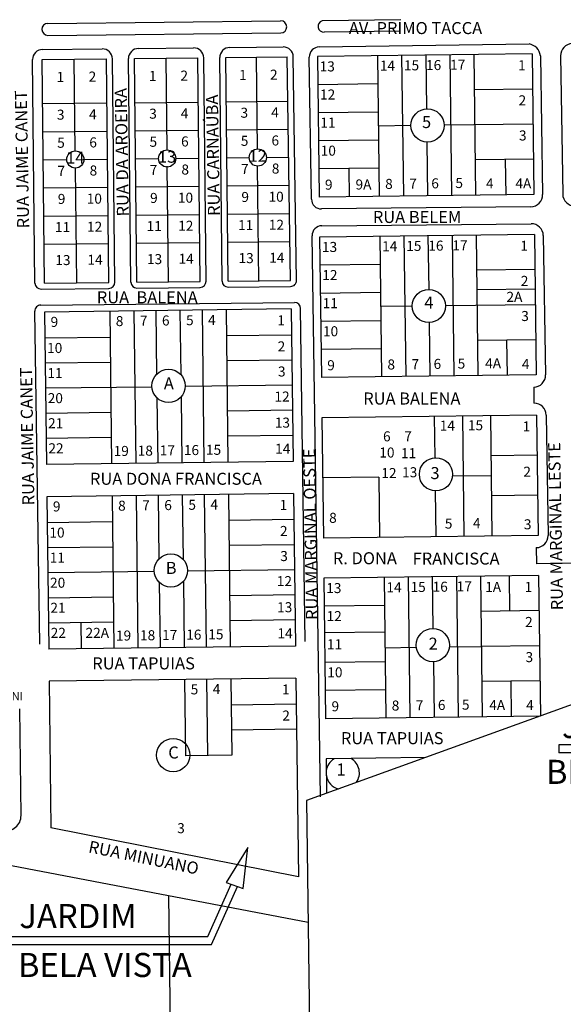
# Model space of a CAD drawing. Extents: x -13412 to -7239, y -487 to 4194.
# Drawn here: x -8917 to -8646, y 2740 to 3231 of the extents above; entities that cross this region are included whole.
import ezdxf
from ezdxf.enums import TextEntityAlignment as Align

# ---------------------------------------------------------------- set-up
doc = ezdxf.new("R2010")
doc.units = 0
for name, color, linetype in [('2', 2, 'CONTINUOUS'), ('3', 3, 'CONTINUOUS'), ('LOCAL_LOTEAM', 1, 'CONTINUOUS'), ('LOTEAMENTO', 2, 'CONTINUOUS'), ('LOTES', 1, 'CONTINUOUS'), ('PASSEIO', 170, 'CONTINUOUS'), ('TEXTO', 2, 'CONTINUOUS')]:
    doc.layers.add(name, color=color, linetype=linetype)
doc.styles.add('NORMAL', font='Arial')
doc.styles.get("Standard").update_dxf_attribs({"font": 'arial.ttf'})

msp = doc.modelspace()

# ---------------------------------------------------------------- linework, layer by layer
at = {"layer": '3'}
for p, q in [((-8906.02, 3210.86), (-8874.03, 3211.2)), ((-8904.84, 3099.47), (-8906.02, 3210.86)), ((-8872.84, 3099.8), (-8874.03, 3211.2)), ((-8860.03, 3211.35), (-8828.55, 3211.68)), ((-8858.84, 3099.95), (-8860.03, 3211.35)), ((-8827.37, 3100.29), (-8828.55, 3211.68)), ((-8814.55, 3211.83), (-8783.95, 3212.15)), ((-8813.37, 3100.44), (-8814.55, 3211.83)), ((-8782.26, 3100.77), (-8783.95, 3212.15)), ((-8661.94, 3213.66), (-8768.94, 3212.31)), ((-8768.94, 3212.31), (-8768.06, 3142.32)), ((-8661.94, 3213.66), (-8661.06, 3143.66)), ((-8661.06, 3143.66), (-8768.06, 3142.32)), ((-8660.81, 3123.67), (-8767.8, 3122.32)), ((-8767.8, 3122.32), (-8766.93, 3052.33)), ((-8660.81, 3123.67), (-8659.93, 3053.67)), ((-8904.84, 3099.47), (-8872.84, 3099.8)), ((-8858.84, 3099.95), (-8827.37, 3100.29)), ((-8813.37, 3100.44), (-8782.26, 3100.77)), ((-8781.91, 3086.53), (-8904.9, 3084.98)), ((-8904.9, 3084.98), (-8903.94, 3008.99)), ((-8781.91, 3086.53), (-8780.95, 3010.53)), ((-8659.93, 3053.67), (-8766.93, 3052.33)), ((-8659.68, 3033.67), (-8766.67, 3032.33)), ((-8659.68, 3033.67), (-8658.93, 2973.68)), ((-8766.67, 3032.33), (-8765.92, 2972.33)), ((-8780.95, 3010.53), (-8903.94, 3008.99)), ((-8780.75, 2994.53), (-8903.74, 2992.99)), ((-8780.75, 2994.53), (-8779.8, 2918.54)), ((-8903.74, 2992.99), (-8902.79, 2917)), ((-8658.93, 2973.68), (-8765.92, 2972.33)), ((-8658.68, 2953.68), (-8765.67, 2952.33)), ((-8765.67, 2952.33), (-8764.79, 2882.34)), ((-8658.68, 2953.68), (-8657.8, 2883.68)), ((-8779.8, 2918.54), (-8902.79, 2917)), ((-8779.59, 2902.54), (-8902.58, 2901)), ((-8902.58, 2901), (-8901.67, 2828)), ((-8779.59, 2902.54), (-8778.35, 2803.55)), ((-8637.89, 2890.89), (-8774.28, 2841.54)), ((-8657.8, 2883.68), (-8764.79, 2882.34)), ((-8715.07, 2862.96), (-8764.54, 2862.34)), ((-8764.54, 2862.34), (-8764.32, 2845.14)), ((-8774.28, 2841.54), (-8771.39, 2611.55)), ((-8778.35, 2803.55), (-8901.67, 2828)), ((-8957.75, 2816.06), (-8773.52, 2780.91)), ((-8843.14, 2794.19), (-8840.53, 2586.91))]:
    msp.add_line(p, q, dxfattribs=at)
at = {"layer": 'LOCAL_LOTEAM'}
for p, q in [((-8648.56, 2869.38), (-8648.56, 2865.38)), ((-8558.85, 2869.38), (-8648.56, 2869.38)), ((-8554.85, 2865.38), (-8648.56, 2865.38)), ((-8803.6, 2818.14), (-8814.38, 2800.7)), ((-8805.88, 2797.76), (-8803.6, 2818.14)), ((-8823.57, 2773.84), (-8811.92, 2799.85)), ((-8821.7, 2769.84), (-8808.76, 2798.76)), ((-8814.38, 2800.7), (-8805.88, 2797.76)), ((-8926.35, 2773.84), (-8823.57, 2773.84)), ((-8926.35, 2769.84), (-8821.7, 2769.84))]:
    msp.add_line(p, q, dxfattribs=at)
at = {"layer": 'LOTES'}
for p, q in [((-8889.54, 3165.32), (-8890.02, 3211.03)), ((-8843.8, 3165.81), (-8844.29, 3211.51)), ((-8798.76, 3166.28), (-8799.25, 3211.99)), ((-8738.94, 3212.69), (-8738.06, 3142.7)), ((-8726.94, 3212.84), (-8726.06, 3142.85)), ((-8714.94, 3212.99), (-8714.6, 3186.27)), ((-8702.94, 3213.14), (-8702.06, 3143.15)), ((-8690.94, 3213.29), (-8690.06, 3143.3)), ((-8738.76, 3198.69), (-8768.76, 3198.32)), ((-8661.72, 3196.16), (-8690.72, 3195.8)), ((-8859.79, 3189.35), (-8828.31, 3189.68)), ((-8814.32, 3189.83), (-8783.61, 3190.16)), ((-8905.79, 3188.86), (-8873.79, 3189.2)), ((-8738.59, 3184.69), (-8768.58, 3184.32)), ((-8905.64, 3174.86), (-8873.64, 3175.2)), ((-8859.64, 3175.35), (-8828.17, 3175.68)), ((-8814.17, 3175.83), (-8783.4, 3176.16)), ((-8722.32, 3177.9), (-8738.5, 3177.69)), ((-8661.5, 3178.66), (-8705.77, 3178.1)), ((-8738.41, 3170.69), (-8768.41, 3170.32)), ((-8714.4, 3169.75), (-8714.06, 3143)), ((-8905.49, 3160.86), (-8893.78, 3160.99)), ((-8885.21, 3161.08), (-8873.5, 3161.2)), ((-8859.5, 3161.35), (-8848.05, 3161.47)), ((-8839.47, 3161.56), (-8828.02, 3161.68)), ((-8814.02, 3161.83), (-8802.89, 3161.95)), ((-8794.31, 3162.04), (-8783.19, 3162.16)), ((-8661.28, 3161.16), (-8690.28, 3160.8)), ((-8675.28, 3160.99), (-8675.06, 3143.49)), ((-8888.84, 3099.63), (-8889.45, 3156.74)), ((-8843.11, 3100.12), (-8843.72, 3157.78)), ((-8798.07, 3100.6), (-8798.67, 3157.71)), ((-8738.23, 3156.7), (-8768.23, 3156.32)), ((-8753.23, 3156.51), (-8753.06, 3142.51)), ((-8905.34, 3146.86), (-8873.35, 3147.2)), ((-8859.35, 3147.35), (-8827.87, 3147.69)), ((-8813.87, 3147.83), (-8782.98, 3148.16)), ((-8905.2, 3132.86), (-8873.2, 3133.2)), ((-8859.2, 3133.35), (-8827.72, 3133.69)), ((-8813.72, 3133.83), (-8782.76, 3134.16)), ((-8737.81, 3122.7), (-8736.93, 3052.7)), ((-8725.81, 3122.85), (-8724.93, 3052.85)), ((-8713.81, 3123), (-8713.47, 3096.29)), ((-8701.81, 3123.15), (-8700.93, 3053.16)), ((-8689.81, 3123.3), (-8688.93, 3053.31)), ((-8905.05, 3118.86), (-8873.05, 3119.2)), ((-8859.05, 3119.35), (-8827.57, 3119.69)), ((-8813.57, 3119.84), (-8782.55, 3120.16)), ((-8737.63, 3108.7), (-8767.63, 3108.32)), ((-8660.59, 3106.17), (-8689.59, 3105.8)), ((-8737.46, 3094.7), (-8767.45, 3094.32)), ((-8660.47, 3096.37), (-8689.47, 3096)), ((-8721.69, 3087.9), (-8737.37, 3087.7)), ((-8660.37, 3088.67), (-8705.14, 3088.11)), ((-8872.4, 3085.39), (-8871.44, 3009.4)), ((-8860.4, 3085.54), (-8859.44, 3009.55)), ((-8849.4, 3085.68), (-8849, 3053.95)), ((-8837.4, 3085.83), (-8837, 3053.84)), ((-8826.4, 3085.97), (-8825.45, 3009.97)), ((-8814.4, 3086.12), (-8813.45, 3010.13)), ((-8737.28, 3080.7), (-8767.28, 3080.32)), ((-8713.27, 3079.75), (-8712.93, 3053.01)), ((-8872.24, 3072.39), (-8904.73, 3071.98)), ((-8781.74, 3073.53), (-8814.24, 3073.12)), ((-8660.15, 3071.17), (-8689.15, 3070.81)), ((-8674.65, 3070.99), (-8674.43, 3053.49)), ((-8737.1, 3066.7), (-8767.1, 3066.33)), ((-8872.08, 3059.89), (-8904.58, 3059.48)), ((-8781.59, 3061.03), (-8814.08, 3060.62)), ((-8851.31, 3047.65), (-8904.42, 3046.99)), ((-8781.43, 3048.53), (-8834.78, 3047.86)), ((-8836.86, 3042.71), (-8836.45, 3009.84)), ((-8848.86, 3042.3), (-8848.45, 3009.69)), ((-8871.76, 3034.89), (-8904.26, 3034.49)), ((-8781.27, 3036.03), (-8813.77, 3035.62)), ((-8710.68, 3033.03), (-8710.42, 3012.39)), ((-8696.68, 3033.21), (-8695.93, 2973.21)), ((-8682.68, 3033.38), (-8681.93, 2973.39)), ((-8781.11, 3023.53), (-8813.61, 3023.12)), ((-8871.61, 3022.4), (-8904.1, 3021.99)), ((-8659.43, 3013.67), (-8682.43, 3013.39)), ((-8682.3, 3003.39), (-8701.63, 3003.14)), ((-8738.3, 3002.68), (-8766.3, 3002.33)), ((-8738.3, 3002.68), (-8737.92, 2972.68)), ((-8871.24, 2993.4), (-8870.29, 2917.4)), ((-8859.24, 2993.55), (-8858.29, 2917.55)), ((-8848.24, 2993.69), (-8847.85, 2961.95)), ((-8836.25, 2993.84), (-8835.84, 2961.84)), ((-8825.25, 2993.98), (-8824.29, 2917.98)), ((-8813.25, 2994.13), (-8812.29, 2918.13)), ((-8710.21, 2995.87), (-8709.92, 2973.04)), ((-8659.18, 2993.68), (-8682.18, 2993.39)), ((-8871.08, 2980.4), (-8903.58, 2979.99)), ((-8780.59, 2981.54), (-8813.08, 2981.13)), ((-8780.43, 2969.04), (-8812.93, 2968.63)), ((-8870.92, 2967.9), (-8903.42, 2967.49)), ((-8850.15, 2955.66), (-8903.26, 2954.99)), ((-8780.27, 2956.54), (-8833.63, 2955.87)), ((-8847.7, 2950.3), (-8847.29, 2917.69)), ((-8835.7, 2950.71), (-8835.29, 2917.84)), ((-8735.67, 2952.71), (-8734.79, 2882.72)), ((-8723.67, 2952.86), (-8722.79, 2882.87)), ((-8711.67, 2953.01), (-8711.35, 2927.3)), ((-8699.67, 2953.16), (-8698.79, 2883.17)), ((-8687.68, 2953.31), (-8686.8, 2883.32)), ((-8672.96, 2936), (-8673.18, 2953.5)), ((-8870.61, 2942.9), (-8903.11, 2942.49)), ((-8780.12, 2944.04), (-8812.61, 2943.63)), ((-8735.5, 2938.71), (-8765.49, 2938.34)), ((-8658.46, 2936.18), (-8687.46, 2935.82)), ((-8870.45, 2930.4), (-8902.95, 2929.99)), ((-8886.7, 2930.2), (-8886.54, 2917.2)), ((-8779.96, 2931.54), (-8812.46, 2931.13)), ((-8735.33, 2925.51), (-8765.33, 2925.14)), ((-8735.23, 2917.71), (-8719.57, 2917.91)), ((-8703.15, 2918.12), (-8687.24, 2918.32)), ((-8658.24, 2918.68), (-8687.24, 2918.32)), ((-8735.14, 2910.71), (-8765.14, 2910.34)), ((-8711.14, 2910.75), (-8710.79, 2883.02)), ((-8835.09, 2901.84), (-8834.61, 2863.85)), ((-8824.09, 2901.98), (-8823.61, 2863.99)), ((-8812.09, 2902.13), (-8811.61, 2864.14)), ((-8658.02, 2901.18), (-8687.02, 2900.82)), ((-8672.52, 2901), (-8672.3, 2883.5)), ((-8734.97, 2896.72), (-8764.97, 2896.34)), ((-8779.43, 2889.54), (-8811.93, 2889.13)), ((-8779.27, 2877.04), (-8811.77, 2876.64)), ((-8811.61, 2864.14), (-8834.61, 2863.85))]:
    msp.add_line(p, q, dxfattribs=at)
at = {"layer": 'PASSEIO'}
for p, q in [((-8903.22, 3228.89), (-8787.22, 3230.12)), ((-8727.29, 3230.71), (-8766.52, 3230.15)), ((-8903.15, 3222.89), (-8787.13, 3224.12)), ((-8728.21, 3225), (-8765.52, 3224.44)), ((-8905.86, 3215.86), (-8876.08, 3216.18)), ((-8858.08, 3216.37), (-8830.6, 3216.66)), ((-8812.6, 3216.85), (-8786, 3217.13)), ((-8768.01, 3217.14), (-8663.44, 3218.61)), ((-8909.63, 3099.41), (-8910.81, 3210.81)), ((-8869.84, 3099.84), (-8871.03, 3211.23)), ((-8861.84, 3099.92), (-8863.03, 3211.32)), ((-8824.37, 3100.32), (-8825.55, 3211.71)), ((-8816.37, 3100.4), (-8817.55, 3211.8)), ((-8779.26, 3100.81), (-8780.95, 3212.21)), ((-8771.87, 3141.3), (-8772.94, 3212.07)), ((-8657.82, 3212.76), (-8656.69, 3143.59)), ((-8647.82, 3212.69), (-8646.7, 3143.82)), ((-8662.58, 3137.49), (-8766.81, 3136.37)), ((-8766.65, 3128.05), (-8662.36, 3129.02)), ((-8767.36, 2843.35), (-8771.59, 3122.97)), ((-8656.36, 3123.11), (-8655.23, 3053.67)), ((-8906.6, 3096.45), (-8872.81, 3096.8)), ((-8858.81, 3096.95), (-8827.33, 3097.29)), ((-8813.34, 3097.44), (-8782.23, 3097.77)), ((-8906.74, 3088.44), (-8780.34, 3089.79)), ((-8774.99, 2920.85), (-8777.31, 3086.83)), ((-8907.21, 2919.41), (-8909.71, 3085.4)), ((-8661.13, 3047.58), (-8661, 3039.58)), ((-8654.9, 3033.68), (-8653.93, 2973.68)), ((-8659.83, 2967.59), (-8659.7, 2959.59)), ((-8638.7, 2959.93), (-8659.7, 2959.59)), ((-8916.56, 2834.07), (-8917.23, 2887.19))]:
    msp.add_line(p, q, dxfattribs=at)
for centre, radius, start, end in [((-8787.17, 3227.12), 3, 270.8671, 90.8671), ((-8765.64, 3227.36), 2.93, 107.4997, 272.4256), ((-8903.18, 3225.89), 3, 90.608, 270.608), ((-8905.81, 3210.86), 5, 90.608, 180.608), ((-8876.03, 3211.18), 5, 0.608, 90.608), ((-8858.03, 3211.37), 5, 90.608, 180.608), ((-8830.55, 3211.66), 5, 0.608, 90.608), ((-8812.55, 3211.85), 5, 90.608, 180.608), ((-8785.94, 3212.13), 5, 0.8671, 90.608), ((-8767.94, 3212.14), 5, 90.8061, 180.8671), ((-8664.52, 3211.95), 6.75, 6.8771, 80.7798), ((-8641.31, 3212.43), 6.52, 96.2312, 177.7392), ((-8766.87, 3141.37), 5, 180.8671, 270.7443), ((-8662.69, 3143.49), 6, 271.0355, 0.9335), ((-8640.7, 3143.92), 6, 180.9335, 270.9335), ((-8766.59, 3123.05), 5, 90.6882, 180.8671), ((-8662.36, 3123.02), 6, 0.9335, 90.9303), ((-8906.63, 3099.45), 3, 180.608, 270.608), ((-8872.84, 3099.8), 3, 270.608, 0.608), ((-8858.84, 3099.95), 3, 180.608, 270.608), ((-8827.37, 3100.29), 3, 270.608, 0.608), ((-8813.37, 3100.44), 3, 180.608, 270.608), ((-8782.26, 3100.77), 3, 270.608, 0.8671), ((-8906.71, 3085.44), 3, 90.608, 180.8638), ((-8780.31, 3086.79), 3, 0.7989, 90.608), ((-8661.23, 3053.58), 6, 270.9331, 0.9335), ((-8660.9, 3033.58), 6, 0.9335, 90.9331), ((-8659.93, 2973.59), 6, 270.9331, 0.9335), ((-8924.06, 2833.97), 7.5, 259.307, 0.7198)]:
    msp.add_arc(centre, radius, start, end, dxfattribs=at)
at = {"layer": 'TEXTO'}
for centre, radius in [((-8714.04, 3178.02), 8.28), ((-8889.49, 3161.03), 4.29), ((-8843.76, 3161.52), 4.29), ((-8798.6, 3162), 4.29), ((-8713.41, 3088.02), 8.28), ((-8843.05, 3048.19), 8.28), ((-8709.84, 3004.13), 8.28), ((-8841.9, 2956.2), 8.28), ((-8711.37, 2919.02), 8.28), ((-8840.74, 2864.21), 8.28)]:
    msp.add_circle(centre, radius, dxfattribs=at)
for start, end in [(121.2812, 172.85), (324.3421, 60.1584), (188.5897, 255.439)]:
    msp.add_arc((-8756.25, 2855.32), 8.28, start, end, dxfattribs=at)

# ---------------------------------------------------------------- texts
at = {"layer": '2'}
for s, p in [('13', (-8763.99, 3204.93)), ('14', (-8734, 3205.31)), ('15', (-8722, 3205.46)), ('16', (-8711, 3205.6)), ('17', (-8699, 3205.75)), ('1', (-8667.02, 3205.52)), ('12', (-8763.82, 3190.93)), ('2', (-8666.8, 3188.02)), ('11', (-8763.64, 3176.93)), ('3', (-8666.58, 3170.52)), ('10', (-8763.47, 3162.93)), ('9', (-8763.25, 3145.99)), ('9A', (-8745.94, 3146.08)), ('8', (-8733.26, 3146.37)), ('7', (-8721.26, 3146.52)), ('6', (-8710.26, 3146.66)), ('5', (-8698.26, 3146.81)), ('4', (-8683.02, 3146.58)), ('4A', (-8666.28, 3146.58)), ('13', (-8762.86, 3114.94)), ('14', (-8732.87, 3115.31)), ('15', (-8720.87, 3115.47)), ('16', (-8709.87, 3115.6)), ('17', (-8697.87, 3115.75)), ('1', (-8665.89, 3115.53)), ('12', (-8762.69, 3100.94)), ('2', (-8665.67, 3098.03)), ('11', (-8762.51, 3086.94)), ('2A', (-8670.74, 3090.09)), ('9', (-8899.95, 3077.6)), ('8', (-8867.46, 3078.01)), ('7', (-8855.46, 3078.16)), ('6', (-8844.46, 3078.3)), ('5', (-8832.46, 3078.45)), ('4', (-8821.46, 3078.58)), ('1', (-8786.98, 3078.39)), ('3', (-8665.45, 3080.53)), ('10', (-8762.34, 3072.94)), ('10', (-8899.79, 3064.6)), ('2', (-8786.82, 3065.39)), ('3', (-8786.66, 3052.89)), ('9', (-8762.12, 3056)), ('8', (-8732.13, 3056.38)), ('7', (-8720.13, 3056.53)), ('6', (-8709.13, 3056.67)), ('5', (-8697.13, 3056.82)), ('4A', (-8681.34, 3056.97)), ('4', (-8665.15, 3056.59)), ('11', (-8899.63, 3052.1)), ('20', (-8899.48, 3039.6)), ('12', (-8786.51, 3040.39)), ('21', (-8899.32, 3027.1)), ('13', (-8786.34, 3027.39)), ('14', (-8704.15, 3025.91)), ('15', (-8690.15, 3026.09)), ('1', (-8664.76, 3025.53)), ('6', (-8734.31, 3020.56)), ('7', (-8723.75, 3020.58)), ('22', (-8899.16, 3014.6)), ('19', (-8866.64, 3013.28)), ('18', (-8854.65, 3013.43)), ('17', (-8843.65, 3013.57)), ('16', (-8831.65, 3013.72)), ('15', (-8820.65, 3013.86)), ('14', (-8786.18, 3014.39)), ('10', (-8734.27, 3012.5)), ('11', (-8723.47, 3012.17)), ('12', (-8733.26, 3002.26)), ('13', (-8722.92, 3002.67)), ('2', (-8664.41, 3002.94)), ('9', (-8898.8, 2985.61)), ('8', (-8866.3, 2986.01)), ('7', (-8854.3, 2986.17)), ('6', (-8843.3, 2986.3)), ('5', (-8831.3, 2986.45)), ('4', (-8820.31, 2986.59)), ('1', (-8785.83, 2986.4)), ('8', (-8761.17, 2979.95)), ('5', (-8703.53, 2977.1)), ('4', (-8689.53, 2977.28)), ('3', (-8664.15, 2976.72)), ('10', (-8898.64, 2972.61)), ('2', (-8785.66, 2973.4)), ('11', (-8898.48, 2960.11)), ('3', (-8785.51, 2960.9)), ('20', (-8898.32, 2947.61)), ('12', (-8785.35, 2948.4)), ('13', (-8760.73, 2944.95)), ('14', (-8730.73, 2945.33)), ('15', (-8718.73, 2945.48)), ('16', (-8707.73, 2945.62)), ('17', (-8695.73, 2945.77)), ('1A', (-8681.34, 2945.54)), ('1', (-8663.75, 2945.54)), ('21', (-8898.16, 2935.11)), ('13', (-8785.19, 2935.4)), ('12', (-8760.55, 2930.95)), ('2', (-8663.53, 2928.04)), ('22', (-8898.01, 2922.61)), ('22A', (-8878.58, 2922.61)), ('19', (-8865.49, 2921.29)), ('18', (-8853.49, 2921.44)), ('17', (-8842.49, 2921.58)), ('16', (-8830.49, 2921.73)), ('15', (-8819.49, 2921.87)), ('14', (-8785.02, 2922.4)), ('11', (-8760.38, 2916.95)), ('3', (-8663.31, 2910.54)), ('10', (-8760.2, 2902.95)), ('5', (-8830.15, 2894.46)), ('4', (-8819.15, 2894.6)), ('1', (-8784.67, 2894.4)), ('9', (-8759.99, 2886.02)), ('8', (-8729.99, 2886.39)), ('7', (-8717.99, 2886.54)), ('6', (-8706.99, 2886.68)), ('5', (-8694.99, 2886.83)), ('4A', (-8679.33, 2886.6)), ('4', (-8663.01, 2886.6)), ('2', (-8784.51, 2881.4)), ('3', (-8836.87, 2825.29))]:
    msp.add_text(s, height=5, dxfattribs=at).set_placement(p, align=Align.CENTER)
for s, p in [('1', (-8898.87, 3199.68)), ('2', (-8882.88, 3199.85)), ('1', (-8852.88, 3200.17)), ('2', (-8837.14, 3200.34)), ('1', (-8807.93, 3200.65)), ('2', (-8792.52, 3200.81)), ('3', (-8898.7, 3180.88)), ('4', (-8882.7, 3181.05)), ('3', (-8852.7, 3181.37)), ('4', (-8836.96, 3181.53)), ('3', (-8807.23, 3181.85)), ('4', (-8791.93, 3182.01)), ('5', (-8898.55, 3166.88)), ('6', (-8882.55, 3167.05)), ('5', (-8852.55, 3167.37)), ('6', (-8836.82, 3167.53)), ('5', (-8807.08, 3167.85)), ('6', (-8791.78, 3168.01)), ('7', (-8898.4, 3152.88)), ('8', (-8882.4, 3153.05)), ('7', (-8852.41, 3153.37)), ('8', (-8836.67, 3153.53)), ('7', (-8806.93, 3153.85)), ('8', (-8791.63, 3154.01)), ('9', (-8898.25, 3138.88)), ('10', (-8883.83, 3139.02)), ('9', (-8852.26, 3139.37)), ('10', (-8838.42, 3139.5)), ('9', (-8806.78, 3139.85)), ('10', (-8793.26, 3139.98)), ('11', (-8808.41, 3125.82)), ('12', (-8793.12, 3125.98)), ('11', (-8899.68, 3124.85)), ('12', (-8883.68, 3125.02)), ('11', (-8854.02, 3125.33)), ('12', (-8838.28, 3125.5)), ('13', (-8899.49, 3108.41)), ('14', (-8883.49, 3108.58)), ('13', (-8853.82, 3108.89)), ('14', (-8838.08, 3109.06)), ('13', (-8808.22, 3109.38)), ('14', (-8792.92, 3109.54))]:
    msp.add_text(s, height=5, dxfattribs=at).set_placement(p)
at = {"layer": 'LOTEAMENTO'}
for s, p in [('JARDIM ', (-8615.98, 2872.67)), ('BETHANIA', (-8615.74, 2849.84)), ('JARDIM', (-8888.17, 2777.97)), (' BELA VISTA', (-8876.64, 2753.59))]:
    msp.add_text(s, height=12, dxfattribs=at).set_placement(p, align=Align.CENTER)
at = {"layer": 'TEXTO'}
for s, height, p in [('AV. PRIMO TACCA', 6, (-8753.23, 3223.53)), ('RUA BELEM', 6, (-8741.26, 3129.4)), ('RUA  BALENA', 6, (-8878.8, 3089.35)), ('RUA BALENA', 6, (-8746.06, 3038.91)), ('RUA DONA FRANCISCA', 6, (-8882.21, 2998.91)), ('R. DONA ', 6, (-8761.21, 2959.31)), ('FRANCISCA', 6, (-8721.45, 2959.13)), ('RUA TAPUIAS', 6, (-8881.06, 2906.92)), ('R. AMADEU DE BASTIANI', 4, (-8977.12, 2891.57)), ('RUA TAPUIAS', 6, (-8757.19, 2869.64))]:
    msp.add_text(s, height=height, dxfattribs=at).set_placement(p)
for s, p in [('RUA JAIME CANET', (-8912.47, 3126.75)), ('RUA DA AROEIRA', (-8862.8, 3132.7)), ('RUA CARNAÚBA', (-8817.43, 3132.96)), ('RUA JAIME CANET', (-8909.89, 2988.69)), ('RUA MARGINAL LESTE', (-8646.51, 2936.43)), ('RUA MARGINAL OESTE', (-8768.59, 2931.61))]:
    msp.add_text(s, height=6, rotation=91, dxfattribs=at).set_placement(p)
for s, p in [('5', (-8714.5, 3176.71)), ('4', (-8713.37, 3086.72)), ('A', (-8842.92, 3046.47)), ('3', (-8710.3, 3001.75)), ('B', (-8841.77, 2954.48)), ('2', (-8711.23, 2916.73)), ('C', (-8840.61, 2862.49)), ('1', (-8757.14, 2854.02))]:
    msp.add_text(s, height=6, dxfattribs=at).set_placement(p, align=Align.CENTER)
at = {"layer": 'TEXTO', "style": 'NORMAL'}
for s, p in [('13', (-8848.33, 3159.41)), ('12', (-8803.18, 3159.89)), ('14', (-8894.07, 3158.92))]:
    msp.add_text(s, height=6, rotation=0.1904, dxfattribs=at).set_placement(p)
at = {"layer": 'TEXTO'}
msp.add_text('RUA MINUANO', height=6, rotation=348.4392, dxfattribs=at).set_placement((-8856.02, 2810.2), align=Align.CENTER)

doc.saveas('drawing.dxf')
